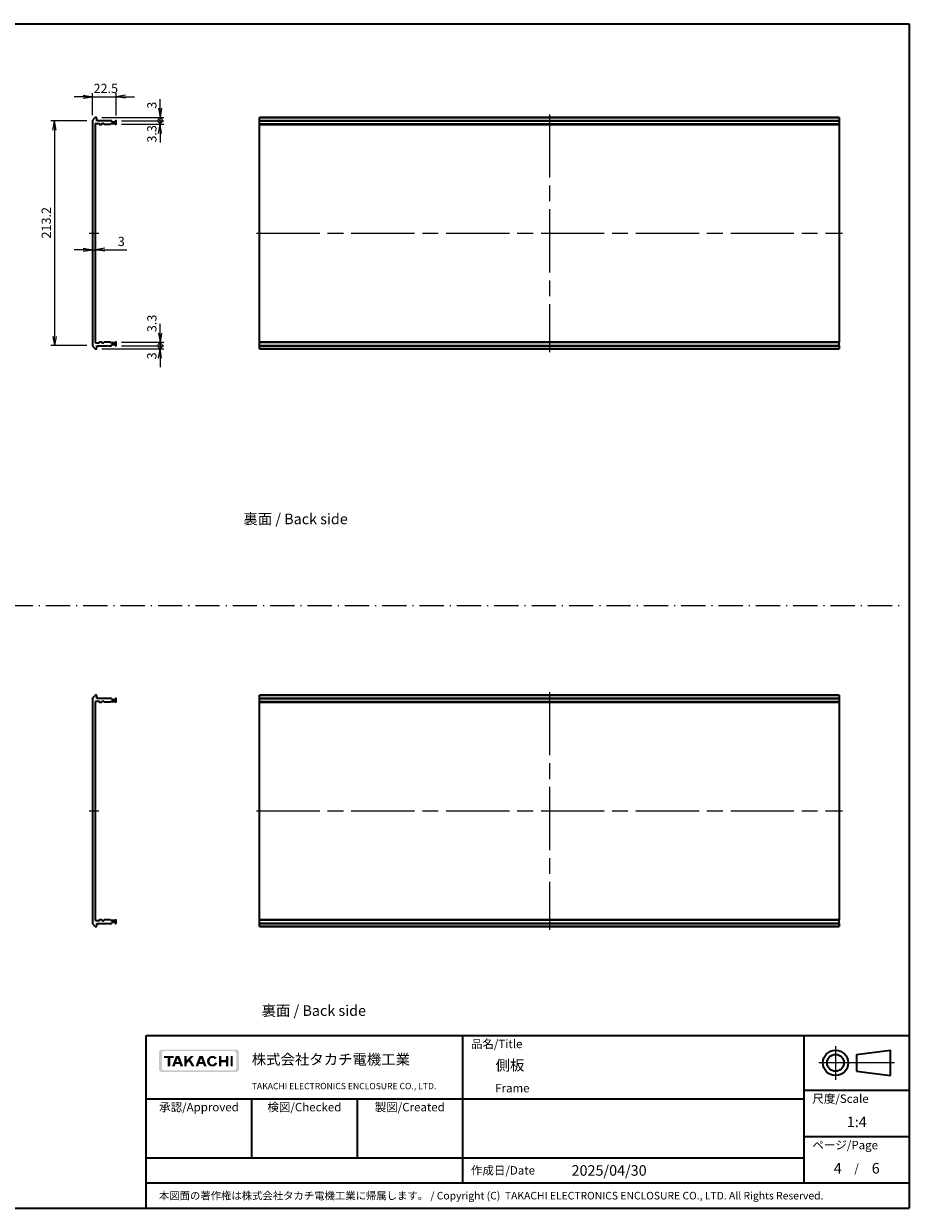
# Model space of a CAD drawing. Units: millimetres. Extents: x 72 to 11462, y 40 to 2569.
# Drawn here: x 7473 to 8314, y 40 to 1164 of the extents above; entities that cross this region are included whole.
import ezdxf
from ezdxf.enums import TextEntityAlignment as Align

# ---------------------------------------------------------------- set-up
doc = ezdxf.new("R2010")
doc.units = ezdxf.units.MM
doc.header["$LTSCALE"] = 5
for name, pattern in [('AM_ISO08W050', [18, 12, -1.5, 3, -1.5]), ('AM_ISO08W050x2', [9, 6, -0.75, 1.5, -0.75]), ('CHAIN', [0.35429999999999995, 0.2362, -0.0295, 0.0591, -0.0295]), ('DASH_DOT', [0.37, 0.24, -0.06, 0.01, -0.06])]:
    doc.linetypes.add(name, pattern=pattern)
doc.layers.get('Defpoints').update_dxf_attribs({"lineweight": 25})
for name, color, linetype, lineweight in [('AM_7', 4, 'AM_ISO08W050', 25), ('Border (ISO)', 7, 'Continuous', 35), ('Dimension (ISO)', 7, 'Continuous', 18), ('Dimension (ISO) @ 1', 7, 'Continuous', 18), ('Hatch (ISO)', 1, 'Continuous', 18), ('Sketch Geometry (ISO)', 7, 'Continuous', 18), ('Symbol (ISO)', 7, 'Continuous', 18), ('Title (ISO)', 7, 'Continuous', 35), ('Visible (ISO)', 7, 'Continuous', 35), ('Visible Narrow (ISO)', 7, 'Continuous', 25)]:
    doc.layers.add(name, color=color, linetype=linetype, lineweight=lineweight)
doc.styles.add('Note Text (TK)', font='MS PGothic.ttf')
doc.styles.add('文字スタイル40', font='MS PGothic.ttf')
doc.styles.add('文字スタイル67', font='arial.ttf')
doc.dimstyles.new('Default - Method 1b (TK)', dxfattribs={"dimscale": 5, "dimtxt": 2.5, "dimasz": 2.5, "dimexe": 1, "dimexo": 1.499999999999999, "dimgap": 1, "dimtad": 1, "dimdsep": 46, "dimtxsty": 'Note Text (TK)', "dimblk": 'OPEN', "dimcen": 0.09, "dimdle": 5, "dimclrd": 100, "dimclre": 100, "dimclrt": 7, "dimadec": 1, "dimazin": 1, "dimtfac": 1, "dimtmove": 0, "dimatfit": 3, "dimldrblk": 'OPEN', "dimfxl": 1, "dimtolj": 1, "dimlwd": -1, "dimlwe": -1, "dimarcsym": 0})

# ---------------------------------------------------------------- blocks, each defined once
blk = doc.blocks.new('図面枠 tk図枠')
at = {"layer": 'Border (ISO)'}
for p, q in [((14.5, 289), (405.4999999999999, 289)), ((14.5, 289), (14.5, 8)), ((405.4999999999999, 289), (405.4999999999999, 8)), ((14.5, 8), (405.4999999999999, 8))]:
    blk.add_line(p, q, dxfattribs=at)
blk = doc.blocks.new('表題欄 tk表題欄')
at = {"layer": 'Hatch (ISO)'}
h = blk.add_hatch(color=256, dxfattribs=at)
edge = h.paths.add_edge_path(flags=0)
edge.add_arc((95.444849922821, 237.346881026017), 0.5958259999999996, 269.9999999999897, 360)
edge.add_line((96.040675922821, 237.3468810260171), (96.04067592282095, 240.7585970260168))
edge.add_arc((95.44484992282096, 240.7585970260169), 0.5958259999999996, 0, 90.0000000000068)
edge.add_line((95.44484992282091, 241.3544230260169), (79.00658192282103, 241.3544230260169))
edge.add_arc((79.00658192282103, 240.7585970260169), 0.5958259999999996, 90, 180)
edge.add_line((78.41075592282102, 240.7585970260168), (78.41075592282081, 237.3468810260171))
edge.add_arc((79.00658192282081, 237.3468810260168), 0.5958259999999996, 180, 270.0000000000205)
edge.add_line((79.00658192282103, 236.7510550260168), (95.44484992282091, 236.751055026017))
edge = h.paths.add_edge_path()
edge.add_line((77.70882392282107, 241.0034570260169), (77.70882392282107, 237.1020210260171))
edge.add_arc((78.41075592282097, 237.102021026017), 0.7019319999998935, 180, 270.000000000008)
edge.add_line((78.41075592282105, 236.4000890260172), (96.04067592282101, 236.4000890260172))
edge.add_arc((96.040675922821, 237.102021026017), 0.7019319999998921, 270, 360)
edge.add_line((96.7426079228209, 237.1020210260171), (96.74260792282098, 241.0034570260169))
edge.add_arc((96.04067592282107, 241.003457026017), 0.7019319999998921, 0, 90.00000000000873)
edge.add_line((96.04067592282095, 241.705389026017), (78.41075592282105, 241.7053890260169))
edge.add_arc((78.41075592282105, 241.0034570260169), 0.7019319999999984, 90.00000000000072, 180)
for points in [[(78.94128592282102, 240.1954190260171), (78.94128592282102, 239.7056990260171), (79.79013392282097, 239.7056990260171), (79.79013392282097, 237.7060090260171), (80.37779792282102, 237.7060090260171), (80.37779792282102, 239.7056990260171), (81.22664592282104, 239.7056990260171), (81.22664592282104, 240.1954190260171)], [(85.55355153134052, 237.7060090260171), (84.81294043548178, 238.9396854897348), (84.28739592282106, 238.3724785432585), (84.28739592282106, 237.7060090260171), (83.76502792282103, 237.7060090260171), (83.76502792282103, 240.1954190260171), (84.28739592282106, 240.1954190260171), (84.28739592282106, 239.1472136578642), (85.2586086041826, 240.1954190260171), (85.97643794456017, 240.1954190260171), (85.18872726044239, 239.3452627384302), (86.172817922821, 237.7060090260171)], [(91.96090243223207, 240.1954190260171), (91.96090243223207, 237.7060090260171), (92.4791894322321, 237.7060090260171), (92.4791894322321, 238.7058540260171), (93.63819343223211, 238.7058540260171), (93.63819343223211, 237.7060090260171), (94.15648043223207, 237.7060090260171), (94.15648043223207, 240.1954190260171), (93.63819343223211, 240.1954190260171), (93.63819343223211, 239.195574026017), (92.4791894322321, 239.195574026017), (92.4791894322321, 240.1954190260171)], [(94.71149643223212, 240.1954190260171), (94.71149643223212, 237.7060090260171), (95.2338644322322, 237.7060090260171), (95.2338644322322, 240.1954190260171)]]:
    blk.add_hatch(color=256, dxfattribs=at).paths.add_polyline_path(points)
h = blk.add_hatch(color=256, dxfattribs=at)
h.paths.add_polyline_path([(82.45967999495221, 238.7589070260171), (81.8218998506899, 238.7589070260171), (82.14078992282104, 239.627313026017)], flags=0)
h.paths.add_polyline_path([(82.64850318183746, 238.2447010260171), (81.63307666380464, 238.2447010260171), (81.43526189659153, 237.7060090260171), (80.81854592282102, 237.7060090260171), (81.73268992282102, 240.1954190260171), (82.54888992282102, 240.1954190260171), (83.46303392282098, 237.7060090260171), (82.84631794905052, 237.7060090260171)])
h = blk.add_hatch(color=256, dxfattribs=at)
h.paths.add_polyline_path([(87.39654585068993, 238.7589070260171), (88.03432599495216, 238.7589070260171), (87.71543592282107, 239.627313026017)], flags=0)
h.paths.add_polyline_path([(87.00990789659151, 237.7060090260171), (87.20772266380467, 238.2447010260171), (88.22314918183736, 238.2447010260171), (88.42096394905047, 237.7060090260171), (89.03767992282091, 237.7060090260171), (88.123535922821, 240.1954190260171), (87.30733592282104, 240.1954190260171), (86.39319192282105, 237.7060090260171)])
h = blk.add_hatch(color=256, dxfattribs=at)
edge = h.paths.add_edge_path()
edge.add_arc((90.39257192282079, 238.9507140260171), 1.273272000000011, 38.55054079078439, 336.5820184016556)
edge.add_line((91.56096443223191, 238.4446700260172), (91.04202846323602, 238.6694270587604))
edge.add_ellipse((90.392571922821, 238.9507140260171), major_axis=(0, -0.7998759999999119), ratio=0.8673469387756529, start_angle=128.5505407907963, end_angle=426.582018401653, ccw=False)
edge.add_line((90.96328818027123, 239.4055047731898), (91.38834540645578, 239.7442231660233))
at = {"layer": 'Title (ISO)'}
for p, q in [((74.70882392282105, 245.052739026017), (255.7088239228211, 245.052739026017)), ((74.70882392282105, 204.052739026017), (74.70882392282105, 245.052739026017)), ((149.7088239228211, 245.052739026017), (149.7088239228211, 210.052739026017)), ((230.7088239228211, 245.052739026017), (230.7088239228211, 210.052739026017)), ((255.7088239228211, 245.052739026017), (255.7088239228211, 204.052739026017)), ((243.2088239228211, 240.552739026017), (251.2088239228211, 241.552739026017)), ((243.2088239228211, 240.552739026017), (243.2088239228211, 236.552739026017)), ((251.2088239228211, 235.552739026017), (251.2088239228211, 241.552739026017)), ((243.2088239228211, 236.552739026017), (251.2088239228211, 235.552739026017)), ((230.7088239228211, 232.052739026017), (255.7088239228211, 232.052739026017)), ((74.70882392282105, 230.052739026017), (230.7088239228211, 230.0527390260171)), ((99.70882392282105, 230.052739026017), (99.70882392282108, 216.052739026017)), ((124.708823922821, 230.052739026017), (124.708823922821, 216.052739026017)), ((230.7088239228211, 221.052739026017), (255.7088239228211, 221.052739026017)), ((74.70882392282105, 216.052739026017), (230.7088239228211, 216.052739026017)), ((255.7088239228211, 210.052739026017), (74.70882392282105, 210.052739026017)), ((74.70882392282105, 204.052739026017), (255.7088239228211, 204.052739026017))]:
    blk.add_line(p, q, dxfattribs=at)
at = {"layer": 'Title (ISO)', "color": 4, "linetype": 'CHAIN', "lineweight": 18, "ltscale": 8.889559745788574}
blk.add_line((238.2088239228211, 242.5527390260171), (238.2088239228211, 234.552739026017), dxfattribs=at)
at = {"layer": 'Title (ISO)', "color": 4, "linetype": 'CHAIN', "lineweight": 18, "ltscale": 20.00163269042969}
blk.add_line((252.2088239228211, 238.552739026017), (234.2088239228211, 238.552739026017), dxfattribs=at)
at = {"layer": 'Title (ISO)'}
for radius in [3, 2]:
    blk.add_circle((238.2088239228211, 238.5527390260171), radius, dxfattribs=at)
at = {"layer": 'Title (ISO)', "color": 1, "char_height": 2.000000029802322, "line_spacing_factor": 1.5, "style": 'Note Text (TK)'}
for s, insert, attachment_point in [('\\fＭＳ Ｐゴシック|b0|i0;{\\H2.0000;品名/Title}', (151.708823922821, 243.052739026017), 4), ('\\fＭＳ Ｐゴシック|b0|i0;{\\H2.0000;尺度/Scale}', (232.7088239228211, 230.052739026017), 4), ('\\fＭＳ Ｐゴシック|b0|i0;{\\H2.0000;承認/Approved}', (87.20882392282105, 228.052739026017), 5), ('\\fＭＳ Ｐゴシック|b0|i0;{\\H2.0000;検図/Checked}', (112.208823922821, 228.0527390260171), 5), ('\\fＭＳ Ｐゴシック|b0|i0;{\\H2.0000;製図/Created}', (137.208823922821, 228.052739026017), 5), ('\\fＭＳ Ｐゴシック|b0|i0;{\\H2.0000;ページ/Page}', (232.7088239228211, 219.052739026017), 4), ('\\fＭＳ Ｐゴシック|b0|i0;{\\H2.0000;作成日/Date}', (151.708823922821, 213.052739026017), 4)]:
    blk.add_mtext(s, dxfattribs=dict(at, insert=insert, attachment_point=attachment_point))
at = {"layer": 'Title (ISO)', "color": 7, "line_spacing_factor": 1.5, "style": 'Note Text (TK)'}
for s, insert, char_height, attachment_point in [('株式会社タカチ電機工業', (99.74260792282095, 239.052739026017), 2.5, 4), ('\\fArial|b0|i0;{\\H1.4986;TAKACHI ELECTRONICS ENCLOSURE CO., LTD.}', (99.74260792282095, 233.052739026017), 1.49859994649887, 4), ('\\fＭＳ Ｐゴシック|b0|i0;{\\H2.0000;/}', (243.2088239228211, 213.5527390260171), 2.000000029802322, 5), ('\\fＭＳ Ｐゴシック|b0|i0;{\\H1.8000;本図面の著作権は株式会社タカチ電機工業に帰属します。 / Copyright (C)\xa0 TAKACHI ELECTRONICS ENCLOSURE CO., LTD. All Rights Reserved.}', (77.70882392282107, 207.052739026017), 1.800000071525573, 4)]:
    blk.add_mtext(s, dxfattribs=dict(at, insert=insert, char_height=char_height, attachment_point=attachment_point))
at = {"layer": 'Title (ISO)', "color": 7}
for tag, p, height, style in [('<品名>_001', (157.5383693773665, 236.7885344805625), 2.5, 'Note Text (TK)'), ('<Title>_001', (157.708823922821, 231.5520568828656), 2.000000029802322, '文字スタイル67'), ('<型番>_001', (157.6576875571527, 219.9930798731327), 3.000000119209289, '文字スタイル40'), ('作成日_001', (175.5895057410029, 211.7814322078352), 2.5, 'Note Text (TK)'), ('<ページ_No.>_001', (237.9488807410029, 212.302739026017), 2.5, 'Note Text (TK)'), ('<総ページ数>_001', (246.7926307410029, 212.302739026017), 2.5, 'Note Text (TK)')]:
    blk.add_attdef(tag, p, '', height=height, dxfattribs=dict(at, style=style))
at = {"layer": 'Title (ISO)', "color": 7, "style": 'Note Text (TK)'}
for tag, p in [('<尺度>', (243.2088239228211, 224.552739026017)), ('<部品サイズ>', (112.208823922821, 213.052739026017))]:
    blk.add_attdef(tag, text='', height=2.5, dxfattribs=at).set_placement(p, align=Align.MIDDLE_CENTER)
blk = doc.blocks.new('_Open')
at = {"color": 0, "linetype": 'ByBlock', "lineweight": -2}
for p, q in [((-1, 0.1666666666666666), (0, 0)), ((-1, -0.1666666666666666), (0, 0)), ((0, 0), (-1, 0))]:
    blk.add_line(p, q, dxfattribs=at)
blk = doc.blocks.new('*D66')
at = {"layer": 'Defpoints', "color": 0}
for p in [(7560.94731978159, 1094.704121402123), (7538.447319781593, 1071.845506421567), (7560.94731978159, 1071.654121402127)]:
    blk.add_point(p, dxfattribs=at)
at = {"layer": 'Dimension (ISO)', "color": 100}
for p, q in [((7529.697319781593, 1094.704121402123), (7520.947319781594, 1094.704121402123)), ((7538.447319781593, 1077.095506421567), (7538.447319781593, 1098.204121402122)), ((7538.447319781593, 1094.704121402123), (7560.94731978159, 1094.704121402123)), ((7560.94731978159, 1076.904121402127), (7560.94731978159, 1098.204121402122)), ((7569.697319781589, 1094.704121402123), (7578.44731978159, 1094.704121402123))]:
    blk.add_line(p, q, dxfattribs=at)
at = {"layer": 'Dimension (ISO)', "color": 100, "xscale": 8.75, "yscale": 8.75, "zscale": 8.75}
blk.add_blockref('_Open', (7538.447319781593, 1094.704121402123), dxfattribs=at)
at = {"layer": 'Dimension (ISO)', "color": 100, "xscale": 8.75, "yscale": 8.75, "zscale": 8.75, "rotation": 180}
blk.add_blockref('_Open', (7560.94731978159, 1094.704121402123), dxfattribs=at)
at = {"layer": 'Dimension (ISO)', "color": 7, "insert": (7539.505558417956, 1102.579121402123), "char_height": 8.75, "attachment_point": 4, "style": 'Note Text (TK)'}
blk.add_mtext('\\A1;22.5', dxfattribs=at)
blk = doc.blocks.new('*D67')
at = {"layer": 'Defpoints', "color": 0}
for p in [(7538.447319781593, 949.5227389550708), (7541.447319781593, 949.5227389550708), (7541.447319781593, 948.8679774696355)]:
    blk.add_point(p, dxfattribs=at)
at = {"layer": 'Dimension (ISO)', "color": 100}
for p, q in [((7529.697319781593, 949.5227389550708), (7520.947319781594, 949.5227389550708)), ((7538.447319781593, 949.5227389550708), (7541.447319781593, 949.5227389550708)), ((7550.197319781593, 949.5227389550708), (7571.01834258443, 949.5227389550708))]:
    blk.add_line(p, q, dxfattribs=at)
at = {"layer": 'Dimension (ISO)', "color": 100, "xscale": 8.75, "yscale": 8.75, "zscale": 8.75}
blk.add_blockref('_Open', (7538.447319781593, 949.5227389550708), dxfattribs=at)
at = {"layer": 'Dimension (ISO)', "color": 100, "xscale": 8.75, "yscale": 8.75, "zscale": 8.75, "rotation": 180}
blk.add_blockref('_Open', (7541.447319781593, 949.5227389550708), dxfattribs=at)
at = {"layer": 'Dimension (ISO)', "color": 7, "insert": (7562.447319857158, 957.3977389550708), "char_height": 8.75, "attachment_point": 4, "style": 'Note Text (TK)'}
blk.add_mtext('\\A1;3', dxfattribs=at)
blk = doc.blocks.new('_DotSmall')
at = {"color": 0, "linetype": 'ByBlock', "const_width": 0.5}
blk.add_lwpolyline([(-0.0625, 0, 1), (0.0625, 0, 1)], format="xyb", close=True, dxfattribs=at)
blk = doc.blocks.new('*D68')
at = {"layer": 'Defpoints', "color": 0}
for p in [(7542.147319781594, 1074.954121402123), (7560.647319781594, 1071.954121402123), (7602.647319781624, 1074.954121402123)]:
    blk.add_point(p, dxfattribs=at)
at = {"layer": 'Dimension (ISO)', "color": 100}
for p, q in [((7602.647319781624, 1083.704121402123), (7602.647319781624, 1092.454121402123)), ((7547.397319781594, 1074.954121402123), (7606.147319781626, 1074.954121402123)), ((7565.897319781594, 1071.954121402123), (7606.147319781626, 1071.954121402123)), ((7602.647319781624, 1071.954121402123), (7602.647319781624, 1074.954121402123)), ((7602.647319781624, 1071.954121402123), (7602.647319781624, 1063.204121402123))]:
    blk.add_line(p, q, dxfattribs=at)
at = {"layer": 'Dimension (ISO)', "color": 100, "xscale": 8.75, "yscale": 8.75, "zscale": 8.75}
for name, p, rotation in [('_Open', (7602.647319781624, 1074.954121402123), 270), ('_DotSmall', (7602.647319781624, 1071.954121402123), 90)]:
    blk.add_blockref(name, p, dxfattribs=dict(at, rotation=rotation))
at = {"layer": 'Dimension (ISO)', "color": 7, "insert": (7594.77231978159, 1083.30483402342), "char_height": 8.75, "attachment_point": 4, "rotation": 90, "style": 'Note Text (TK)'}
blk.add_mtext('\\A1;3', dxfattribs=at)
blk = doc.blocks.new('*D69')
at = {"layer": 'Defpoints', "color": 0}
for p in [(7560.647319781594, 1071.954121402123), (7560.647319781594, 1068.654121402127), (7602.647319781635, 1071.954121402123)]:
    blk.add_point(p, dxfattribs=at)
at = {"layer": 'Dimension (ISO)', "color": 100}
for p, q in [((7602.647319781635, 1071.954121402123), (7602.647319781635, 1080.704121402123)), ((7565.897319781594, 1071.954121402123), (7606.147319781635, 1071.954121402123)), ((7565.897319781594, 1068.654121402127), (7606.147319781635, 1068.654121402127)), ((7602.647319781635, 1068.654121402127), (7602.647319781635, 1071.954121402123)), ((7602.647319781635, 1059.904121402127), (7602.647319781635, 1051.154121402127))]:
    blk.add_line(p, q, dxfattribs=at)
at = {"layer": 'Dimension (ISO)', "color": 100, "xscale": 8.75, "yscale": 8.75, "zscale": 8.75}
for name, p, rotation in [('_DotSmall', (7602.647319781635, 1071.954121402123), 270), ('_Open', (7602.647319781635, 1068.654121402127), 90)]:
    blk.add_blockref(name, p, dxfattribs=dict(at, rotation=rotation))
at = {"layer": 'Dimension (ISO)', "color": 7, "insert": (7594.77231978159, 1051.200150091526), "char_height": 8.75, "attachment_point": 4, "rotation": 90, "style": 'Note Text (TK)'}
blk.add_mtext('\\A1;3.3', dxfattribs=at)
blk = doc.blocks.new('*D70')
at = {"layer": 'Defpoints', "color": 0}
for p in [(7542.147319781594, 855.4541214021233), (7560.647319781594, 858.4541214021232), (7602.647319781628, 855.4541214021233)]:
    blk.add_point(p, dxfattribs=at)
at = {"layer": 'Dimension (ISO)', "color": 100}
for p, q in [((7602.647319781628, 858.4541214021232), (7602.647319781628, 867.2041214021232)), ((7547.397319781594, 855.4541214021233), (7606.147319781628, 855.4541214021233)), ((7565.897319781594, 858.4541214021232), (7606.147319781628, 858.4541214021232)), ((7602.647319781628, 858.4541214021232), (7602.647319781628, 855.4541214021233)), ((7602.647319781628, 846.7041214021232), (7602.647319781628, 837.9541214021232))]:
    blk.add_line(p, q, dxfattribs=at)
at = {"layer": 'Dimension (ISO)', "color": 100, "xscale": 8.75, "yscale": 8.75, "zscale": 8.75}
for name, p, rotation in [('_DotSmall', (7602.647319781628, 858.4541214021232), 270), ('_Open', (7602.647319781628, 855.4541214021233), 90)]:
    blk.add_blockref(name, p, dxfattribs=dict(at, rotation=rotation))
at = {"layer": 'Dimension (ISO)', "color": 7, "insert": (7594.77231978159, 845.4880567954202), "char_height": 8.75, "attachment_point": 4, "rotation": 90, "style": 'Note Text (TK)'}
blk.add_mtext('\\A1;3', dxfattribs=at)
blk = doc.blocks.new('*D71')
at = {"layer": 'Defpoints', "color": 0}
for p in [(7560.647319781594, 861.7541214021189), (7560.647319781594, 858.4541214021232), (7602.64731978164, 858.4541214021232)]:
    blk.add_point(p, dxfattribs=at)
at = {"layer": 'Dimension (ISO)', "color": 100}
for p, q in [((7602.64731978164, 870.5041214021189), (7602.64731978164, 879.254121402119)), ((7565.897319781594, 861.7541214021189), (7606.14731978164, 861.7541214021189)), ((7565.897319781594, 858.4541214021232), (7606.14731978164, 858.4541214021232)), ((7602.64731978164, 861.7541214021189), (7602.64731978164, 858.4541214021232)), ((7602.64731978164, 858.4541214021232), (7602.64731978164, 849.7041214021233))]:
    blk.add_line(p, q, dxfattribs=at)
at = {"layer": 'Dimension (ISO)', "color": 100, "xscale": 8.75, "yscale": 8.75, "zscale": 8.75}
for name, p, rotation in [('_Open', (7602.64731978164, 861.7541214021189), 270), ('_DotSmall', (7602.64731978164, 858.4541214021232), 90)]:
    blk.add_blockref(name, p, dxfattribs=dict(at, rotation=rotation))
at = {"layer": 'Dimension (ISO)', "color": 7, "insert": (7594.77231978159, 871.3347369589227), "char_height": 8.75, "attachment_point": 4, "rotation": 90, "style": 'Note Text (TK)'}
blk.add_mtext('\\A1;3.3', dxfattribs=at)
blk = doc.blocks.new('*D77')
at = {"layer": 'Defpoints', "color": 0}
for p in [(7538.447319781596, 1071.804121402122), (7502.447319781595, 858.6041214021247), (7538.447319781593, 858.6041214021247)]:
    blk.add_point(p, dxfattribs=at)
at = {"layer": 'Dimension (ISO)', "color": 100}
for p, q in [((7533.197319781597, 1071.804121402122), (7498.947319781596, 1071.804121402122)), ((7502.447319781595, 1063.054121402122), (7502.447319781595, 867.3541214021247)), ((7533.197319781594, 858.6041214021247), (7498.947319781596, 858.6041214021247))]:
    blk.add_line(p, q, dxfattribs=at)
at = {"layer": 'Dimension (ISO)', "color": 100, "xscale": 8.75, "yscale": 8.75, "zscale": 8.75}
for p, rotation in [((7502.447319781595, 1071.804121402122), 90), ((7502.447319781595, 858.6041214021247), 270)]:
    blk.add_blockref('_Open', p, dxfattribs=dict(at, rotation=rotation))
at = {"layer": 'Dimension (ISO)', "color": 7, "insert": (7494.572319781593, 960.2142020115657), "char_height": 8.75, "attachment_point": 4, "rotation": 90, "style": 'Note Text (TK)'}
blk.add_mtext('\\A1;213.2', dxfattribs=at)

msp = doc.modelspace()

# ---------------------------------------------------------------- linework, layer by layer
at = {"layer": 'AM_7'}
for p, q in [((7972.036621275441, 1077.954121402123), (7972.036621275441, 852.4541214021228)), ((7694.036621275441, 965.2041214021227), (8250.036621275442, 965.2041214021227)), ((7972.036621275441, 529.8132392922707), (7972.036621275441, 304.3132392922708)), ((7694.036621275441, 417.0632392922707), (8250.036621275442, 417.0632392922707))]:
    msp.add_line(p, q, dxfattribs=at)
at = {"layer": 'AM_7', "linetype": 'AM_ISO08W050x2'}
for p, q in [((7535.447319781593, 965.2041214021227), (7544.447319781593, 965.2041214021227)), ((7535.447319781593, 417.0632392922707), (7544.447319781593, 417.0632392922707))]:
    msp.add_line(p, q, dxfattribs=at)
at = {"layer": 'Sketch Geometry (ISO)', "color": 4, "linetype": 'DASH_DOT', "lineweight": 18, "ltscale": 19.16461944580078}
msp.add_line((6749.746139962117, 612.0000197038607), (8309.746139962117, 612.0000197038607), dxfattribs=at)
at = {"layer": 'Visible (ISO)'}
for p, q in [((7538.447319781593, 1071.845506421567), (7538.447319781593, 858.5627363826787)), ((7538.516853397713, 1072.037561741468), (7540.85736588151, 1074.846176722021)), ((7542.147319781594, 1074.954121402122), (7541.087832265389, 1074.954121402122)), ((7541.447319781593, 861.254121402122), (7541.447319781593, 1069.15412140212)), ((7541.747319781592, 1069.454121402123), (7544.647319781595, 1069.454121402123)), ((7542.447319781593, 1071.954121402123), (7542.447319781593, 1074.65412140212)), ((7551.947319781594, 1071.954121402123), (7542.447319781593, 1071.954121402123)), ((7544.947319781593, 1069.15412140212), (7544.947319781593, 1068.754121402125)), ((7545.247319781593, 1068.454121402123), (7547.147319781593, 1068.454121402123)), ((7547.447319781594, 1068.754121402125), (7547.447319781594, 1069.15412140212)), ((7547.747319781592, 1069.454121402123), (7548.57305571288, 1069.454121402123)), ((7549.409451815948, 1068.741989367765), (7548.785187747238, 1069.366253436477)), ((7549.621583850305, 1068.65412140212), (7555.273055712881, 1068.65412140212)), ((7552.447319781594, 1071.454121402123), (7551.947319781594, 1071.954121402123)), ((7552.947319781593, 1071.954121402123), (7552.447319781594, 1071.454121402123)), ((7556.32305571288, 1071.954121402123), (7552.947319781593, 1071.954121402123)), ((7555.809451815949, 1069.066253436482), (7555.485187747237, 1068.741989367765)), ((7556.021583850307, 1069.15412140212), (7559.523055712881, 1069.15412140212)), ((7556.535187747238, 1071.866253436478), (7556.85945181595, 1071.541989367768)), ((7556.947319781594, 1070.954121402123), (7556.947319781594, 1071.32985733341)), ((7559.647319781594, 1070.65412140212), (7557.247319781592, 1070.65412140212)), ((7560.059451815948, 1068.741989367765), (7559.735187747238, 1069.066253436482)), ((7559.947319781594, 1071.32985733341), (7559.947319781594, 1070.954121402123)), ((7560.035187747239, 1071.541989367768), (7560.35945181595, 1071.866253436478)), ((7560.271583850306, 1068.65412140212), (7560.647319781594, 1068.65412140212)), ((7560.647319781594, 1071.954121402123), (7560.571583850306, 1071.954121402123)), ((7560.947319781593, 1068.954121402123), (7560.947319781593, 1071.65412140212)), ((7697.036621275441, 1074.65412140212), (7697.036621275441, 1074.954121402122)), ((8247.036621275442, 1074.954121402122), (7697.036621275441, 1074.954121402122)), ((7697.036621275441, 1071.954121402123), (7697.036621275441, 1074.65412140212)), ((7697.036621275441, 1071.65412140212), (7697.036621275441, 1071.954121402123)), ((8247.036621275442, 1071.954121402123), (7697.036621275441, 1071.954121402123)), ((7697.036621275441, 1068.954121402123), (7697.036621275441, 1071.65412140212)), ((7697.036621275441, 1068.65412140212), (7697.036621275441, 1068.954121402123)), ((7697.036621275441, 1068.454121402123), (7697.036621275441, 1068.654121402127)), ((7697.036621275441, 1068.65412140212), (8247.036621275442, 1068.65412140212)), ((7697.036621275441, 1068.454121402123), (8247.036621275442, 1068.454121402123)), ((7697.036621275441, 861.954121402123), (7697.036621275441, 1068.454121402123)), ((8247.036621275442, 1074.954121402122), (8247.036621275442, 1074.65412140212)), ((8247.036621275442, 1074.65412140212), (8247.036621275442, 1071.954121402123)), ((8247.036621275442, 1071.954121402123), (8247.036621275442, 1071.65412140212)), ((8247.036621275442, 1071.65412140212), (8247.036621275442, 1068.954121402123)), ((8247.036621275442, 1068.954121402123), (8247.036621275442, 1068.65412140212)), ((8247.036621275442, 1068.654121402127), (8247.036621275442, 1068.454121402123)), ((8247.036621275442, 1068.454121402123), (8247.036621275442, 861.954121402123)), ((7540.85736588151, 855.5620660822242), (7538.516853397713, 858.3706810627772)), ((7541.087832265389, 855.4541214021227), (7542.147319781594, 855.4541214021227)), ((7544.647319781595, 860.954121402123), (7541.747319781592, 860.954121402123)), ((7542.447319781593, 855.754121402122), (7542.447319781593, 858.4541214021228)), ((7542.447319781593, 858.4541214021228), (7551.947319781594, 858.4541214021228)), ((7544.947319781593, 861.6541214021236), (7544.947319781593, 861.254121402122)), ((7547.147319781593, 861.954121402123), (7545.247319781593, 861.954121402123)), ((7547.447319781594, 861.254121402122), (7547.447319781594, 861.6541214021236)), ((7548.57305571288, 860.954121402123), (7547.747319781592, 860.954121402123)), ((7548.785187747238, 861.0419893677681), (7549.409451815948, 861.6662534364804)), ((7555.273055712881, 861.7541214021221), (7549.621583850305, 861.7541214021221)), ((7551.947319781594, 858.4541214021228), (7552.447319781594, 858.9541214021227)), ((7552.447319781594, 858.9541214021227), (7552.947319781593, 858.4541214021228)), ((7552.947319781593, 858.4541214021228), (7556.32305571288, 858.4541214021228)), ((7555.485187747237, 861.6662534364804), (7555.809451815949, 861.3419893677674)), ((7559.523055712881, 861.254121402122), (7556.021583850307, 861.254121402122)), ((7556.85945181595, 858.8662534364813), (7556.535187747238, 858.5419893677681)), ((7556.947319781594, 859.0783854708352), (7556.947319781594, 859.4541214021228)), ((7557.247319781592, 859.7541214021221), (7559.647319781594, 859.7541214021221)), ((7559.735187747238, 861.3419893677674), (7560.059451815948, 861.6662534364804)), ((7559.947319781594, 859.4541214021228), (7559.947319781594, 859.0783854708352)), ((7560.35945181595, 858.5419893677681), (7560.035187747239, 858.8662534364813)), ((7560.271583850306, 861.7541214021221), (7560.647319781594, 861.7541214021221)), ((7560.571583850306, 858.4541214021228), (7560.647319781594, 858.4541214021228)), ((7560.947319781593, 858.7541214021221), (7560.947319781593, 861.4541214021228)), ((7697.036621275441, 861.7541214021221), (7697.036621275441, 861.954121402123)), ((8247.036621275442, 861.954121402123), (7697.036621275441, 861.954121402123)), ((7697.036621275441, 861.4541214021228), (7697.036621275441, 861.7541214021221)), ((8247.036621275442, 861.7541214021221), (7697.036621275441, 861.7541214021221)), ((7697.036621275441, 858.7541214021221), (7697.036621275441, 861.4541214021228)), ((7697.036621275441, 858.4541214021228), (7697.036621275441, 858.7541214021221)), ((7697.036621275441, 855.754121402122), (7697.036621275441, 858.4541214021228)), ((7697.036621275441, 858.4541214021228), (8247.036621275442, 858.4541214021228)), ((7697.036621275441, 855.4541214021227), (7697.036621275441, 855.754121402122)), ((7697.036621275441, 855.4541214021227), (8247.036621275442, 855.4541214021227)), ((8247.036621275442, 861.954121402123), (8247.036621275442, 861.7541214021221)), ((8247.036621275442, 861.7541214021221), (8247.036621275442, 861.4541214021228)), ((8247.036621275442, 858.7541214021221), (8247.036621275442, 861.4541214021228)), ((8247.036621275442, 858.7541214021221), (8247.036621275442, 858.4541214021228)), ((8247.036621275442, 858.4541214021228), (8247.036621275442, 855.754121402122)), ((8247.036621275442, 855.754121402122), (8247.036621275442, 855.4541214021227)), ((7538.447319781593, 523.7046243117182), (7538.447319781593, 310.4218542728268)), ((7538.516853397713, 523.8966796316162), (7540.85736588151, 526.7052946121693)), ((7542.147319781594, 526.8132392922707), (7541.087832265389, 526.8132392922707)), ((7541.447319781593, 313.11323929227), (7541.447319781593, 521.0132392922714)), ((7541.747319781592, 521.3132392922707), (7544.647319781595, 521.3132392922707)), ((7542.447319781593, 523.8132392922707), (7542.447319781593, 526.5132392922715)), ((7551.947319781594, 523.8132392922707), (7542.447319781593, 523.8132392922707)), ((7544.947319781593, 521.0132392922714), (7544.947319781593, 520.6132392922699)), ((7545.247319781593, 520.3132392922707), (7547.147319781593, 520.3132392922707)), ((7547.447319781594, 520.6132392922699), (7547.447319781594, 521.0132392922714)), ((7547.747319781592, 521.3132392922707), (7548.57305571288, 521.3132392922707)), ((7549.409451815948, 520.6011072579167), (7548.785187747238, 521.225371326629)), ((7549.621583850305, 520.5132392922714), (7555.273055712881, 520.5132392922714)), ((7552.447319781594, 523.3132392922707), (7551.947319781594, 523.8132392922707)), ((7552.947319781593, 523.8132392922707), (7552.447319781594, 523.3132392922707)), ((7556.32305571288, 523.8132392922707), (7552.947319781593, 523.8132392922707)), ((7555.809451815949, 520.9253713266262), (7555.485187747237, 520.6011072579167)), ((7556.021583850307, 521.0132392922714), (7559.523055712881, 521.0132392922714)), ((7556.535187747238, 523.7253713266253), (7556.85945181595, 523.401107257916)), ((7556.947319781594, 522.8132392922707), (7556.947319781594, 523.1889752235583)), ((7559.647319781594, 522.5132392922715), (7557.247319781592, 522.5132392922715)), ((7560.059451815948, 520.6011072579167), (7559.735187747238, 520.9253713266262)), ((7559.947319781594, 523.1889752235583), (7559.947319781594, 522.8132392922707)), ((7560.035187747239, 523.401107257916), (7560.35945181595, 523.7253713266253)), ((7560.271583850306, 520.5132392922714), (7560.647319781594, 520.5132392922714)), ((7560.647319781594, 523.8132392922707), (7560.571583850306, 523.8132392922707)), ((7560.947319781593, 520.8132392922707), (7560.947319781593, 523.5132392922714)), ((7697.036621275441, 526.5132392922715), (7697.036621275441, 526.8132392922707)), ((8247.036621275442, 526.8132392922707), (7697.036621275441, 526.8132392922707)), ((7697.036621275441, 523.8132392922707), (7697.036621275441, 526.5132392922715)), ((7697.036621275441, 523.5132392922714), (7697.036621275441, 523.8132392922707)), ((8247.036621275442, 523.8132392922707), (7697.036621275441, 523.8132392922707)), ((7697.036621275441, 520.8132392922707), (7697.036621275441, 523.5132392922714)), ((7697.036621275441, 520.5132392922714), (7697.036621275441, 520.8132392922707)), ((7697.036621275441, 520.3132392922707), (7697.036621275441, 520.5132392922714)), ((7697.036621275441, 520.5132392922714), (8247.036621275442, 520.5132392922714)), ((7697.036621275441, 520.3132392922707), (8247.036621275442, 520.3132392922707)), ((7697.036621275441, 313.8132392922707), (7697.036621275441, 520.3132392922707)), ((8247.036621275442, 526.8132392922707), (8247.036621275442, 526.5132392922715)), ((8247.036621275442, 526.5132392922715), (8247.036621275442, 523.8132392922707)), ((8247.036621275442, 523.8132392922707), (8247.036621275442, 523.5132392922714)), ((8247.036621275442, 523.5132392922714), (8247.036621275442, 520.8132392922707)), ((8247.036621275442, 520.8132392922707), (8247.036621275442, 520.5132392922714)), ((8247.036621275442, 520.5132392922714), (8247.036621275442, 520.3132392922707)), ((8247.036621275442, 520.3132392922707), (8247.036621275442, 313.8132392922707)), ((7540.85736588151, 307.4211839723721), (7538.516853397713, 310.2297989529252)), ((7541.087832265389, 307.3132392922707), (7542.147319781594, 307.3132392922707)), ((7544.647319781595, 312.8132392922708), (7541.747319781592, 312.8132392922708)), ((7542.447319781593, 307.61323929227), (7542.447319781593, 310.3132392922707)), ((7542.447319781593, 310.3132392922707), (7551.947319781594, 310.3132392922707)), ((7544.947319781593, 313.5132392922715), (7544.947319781593, 313.11323929227)), ((7547.147319781593, 313.8132392922707), (7545.247319781593, 313.8132392922707)), ((7547.447319781594, 313.11323929227), (7547.447319781594, 313.5132392922715)), ((7548.57305571288, 312.8132392922708), (7547.747319781592, 312.8132392922708)), ((7548.785187747238, 312.901107257916), (7549.409451815948, 313.5253713266284)), ((7555.273055712881, 313.61323929227), (7549.621583850305, 313.61323929227)), ((7551.947319781594, 310.3132392922707), (7552.447319781594, 310.8132392922708)), ((7552.447319781594, 310.8132392922708), (7552.947319781593, 310.3132392922707)), ((7552.947319781593, 310.3132392922707), (7556.32305571288, 310.3132392922707)), ((7555.485187747237, 313.5253713266284), (7555.809451815949, 313.2011072579153)), ((7559.523055712881, 313.11323929227), (7556.021583850307, 313.11323929227)), ((7556.85945181595, 310.7253713266291), (7556.535187747238, 310.401107257916)), ((7556.947319781594, 310.9375033609831), (7556.947319781594, 311.3132392922707)), ((7557.247319781592, 311.61323929227), (7559.647319781594, 311.61323929227)), ((7559.735187747238, 313.2011072579153), (7560.059451815948, 313.5253713266284)), ((7559.947319781594, 311.3132392922707), (7559.947319781594, 310.9375033609831)), ((7560.35945181595, 310.401107257916), (7560.035187747239, 310.7253713266291)), ((7560.271583850306, 313.61323929227), (7560.647319781594, 313.61323929227)), ((7560.571583850306, 310.3132392922707), (7560.647319781594, 310.3132392922707)), ((7560.947319781593, 310.61323929227), (7560.947319781593, 313.3132392922707)), ((7697.036621275441, 313.61323929227), (7697.036621275441, 313.8132392922707)), ((8247.036621275442, 313.8132392922707), (7697.036621275441, 313.8132392922707)), ((7697.036621275441, 313.3132392922707), (7697.036621275441, 313.61323929227)), ((8247.036621275442, 313.61323929227), (7697.036621275441, 313.61323929227)), ((7697.036621275441, 310.61323929227), (7697.036621275441, 313.3132392922707)), ((7697.036621275441, 310.3132392922707), (7697.036621275441, 310.61323929227)), ((7697.036621275441, 307.61323929227), (7697.036621275441, 310.3132392922707)), ((7697.036621275441, 310.3132392922707), (8247.036621275442, 310.3132392922707)), ((7697.036621275441, 307.3132392922707), (7697.036621275441, 307.61323929227)), ((7697.036621275441, 307.3132392922707), (8247.036621275442, 307.3132392922707)), ((8247.036621275442, 313.8132392922707), (8247.036621275442, 313.61323929227)), ((8247.036621275442, 313.61323929227), (8247.036621275442, 313.3132392922707)), ((8247.036621275442, 310.61323929227), (8247.036621275442, 313.3132392922707)), ((8247.036621275442, 310.61323929227), (8247.036621275442, 310.3132392922707)), ((8247.036621275442, 310.3132392922707), (8247.036621275442, 307.61323929227)), ((8247.036621275442, 307.61323929227), (8247.036621275442, 307.3132392922707))]:
    msp.add_line(p, q, dxfattribs=at)
for centre, radius, start, end in [((7538.747319781592, 1071.845506421567), 0.3, 140.1944289077158, 180), ((7541.087832265389, 1074.65412140212), 0.3, 89.99999999989578, 140.1944289077158), ((7541.747319781592, 1069.15412140212), 0.3, 90, 180), ((7542.147319781594, 1074.65412140212), 0.3, 0, 90), ((7544.647319781595, 1069.15412140212), 0.3, 0, 90), ((7545.247319781593, 1068.754121402125), 0.3, 180, 270), ((7547.147319781593, 1068.754121402125), 0.3, 270, 0), ((7547.747319781592, 1069.15412140212), 0.3, 90, 180), ((7548.57305571288, 1069.15412140212), 0.2999999999999999, 44.99999999992371, 90), ((7549.621583850305, 1068.954121402123), 0.3, 224.9999999999237, 270), ((7555.273055712881, 1068.954121402123), 0.3, 270, 315.0000000000763), ((7556.021583850307, 1068.854121402124), 0.3, 90, 135.0000000000763), ((7556.32305571288, 1071.65412140212), 0.3, 44.99999999992371, 90), ((7556.647319781593, 1071.32985733341), 0.3, 0, 44.99999999992371), ((7557.247319781592, 1070.954121402123), 0.3, 180, 270), ((7559.523055712881, 1068.854121402124), 0.3, 44.99999999992371, 90), ((7559.647319781594, 1070.954121402123), 0.3, 270, 0), ((7560.247319781592, 1071.32985733341), 0.3, 135.0000000000763, 180), ((7560.271583850306, 1068.954121402123), 0.3, 224.9999999999237, 270), ((7560.571583850306, 1071.65412140212), 0.3, 90, 135.0000000000763), ((7560.647319781594, 1071.65412140212), 0.3, 0, 90), ((7560.647319781594, 1068.954121402123), 0.3, 270, 0), ((7538.747319781592, 858.5627363826787), 0.3, 180, 219.8055710922842), ((7541.087832265389, 855.754121402122), 0.3, 219.8055710922842, 270), ((7541.747319781592, 861.254121402122), 0.3, 180, 270), ((7542.147319781594, 855.754121402122), 0.3, 270, 0), ((7544.647319781595, 861.254121402122), 0.3, 270, 0), ((7545.247319781593, 861.6541214021236), 0.3, 90, 180), ((7547.147319781593, 861.6541214021236), 0.3, 0, 90), ((7547.747319781592, 861.254121402122), 0.3, 180, 270), ((7548.57305571288, 861.254121402122), 0.3, 270, 315.0000000000763), ((7549.621583850305, 861.4541214021228), 0.3, 90, 135.0000000000763), ((7555.273055712881, 861.4541214021228), 0.3, 44.99999999992371, 90), ((7556.021583850307, 861.554121402125), 0.3, 224.9999999999237, 270), ((7556.32305571288, 858.7541214021221), 0.3000000000000001, 270, 315.0000000000763), ((7556.647319781593, 859.0783854708352), 0.3, 315.0000000000763, 0), ((7557.247319781592, 859.4541214021228), 0.3, 90, 180), ((7559.523055712881, 861.554121402125), 0.3, 270, 315.0000000000763), ((7559.647319781594, 859.4541214021228), 0.3, 0, 90), ((7560.247319781592, 859.0783854708352), 0.3, 180, 224.9999999999237), ((7560.271583850306, 861.4541214021228), 0.3, 90, 135.0000000000763), ((7560.571583850306, 858.7541214021221), 0.3, 224.9999999999237, 270), ((7560.647319781594, 861.4541214021228), 0.3, 0, 90), ((7560.647319781594, 858.7541214021221), 0.3, 270, 0), ((7538.747319781592, 523.7046243117182), 0.3, 140.1944289077158, 180), ((7541.087832265389, 526.5132392922715), 0.3, 89.99999999989578, 140.1944289077158), ((7541.747319781592, 521.0132392922714), 0.3, 90, 180), ((7542.147319781594, 526.5132392922715), 0.3, 0, 90), ((7544.647319781595, 521.0132392922714), 0.3, 0, 90), ((7545.247319781593, 520.6132392922699), 0.3, 180, 270), ((7547.147319781593, 520.6132392922699), 0.3, 270, 0), ((7547.747319781592, 521.0132392922714), 0.3, 90, 180), ((7548.57305571288, 521.0132392922714), 0.2999999999999999, 44.99999999992371, 90), ((7549.621583850305, 520.8132392922707), 0.3, 224.9999999999237, 270), ((7555.273055712881, 520.8132392922707), 0.3, 270, 315.0000000000763), ((7556.021583850307, 520.7132392922722), 0.3, 90, 135.0000000000763), ((7556.32305571288, 523.5132392922714), 0.3, 44.99999999992371, 90), ((7556.647319781593, 523.1889752235583), 0.3, 0, 44.99999999992371), ((7557.247319781592, 522.8132392922707), 0.3, 180, 270), ((7559.523055712881, 520.7132392922722), 0.3, 44.99999999992371, 90), ((7559.647319781594, 522.8132392922707), 0.3, 270, 0), ((7560.247319781592, 523.1889752235583), 0.3, 135.0000000000763, 180), ((7560.271583850306, 520.8132392922707), 0.3, 224.9999999999237, 270), ((7560.571583850306, 523.5132392922714), 0.3, 90, 135.0000000000763), ((7560.647319781594, 523.5132392922714), 0.3, 0, 90), ((7560.647319781594, 520.8132392922707), 0.3, 270, 0), ((7538.747319781592, 310.4218542728268), 0.3, 180, 219.8055710922842), ((7541.087832265389, 307.61323929227), 0.3, 219.8055710922842, 270), ((7541.747319781592, 313.11323929227), 0.3, 180, 270), ((7542.147319781594, 307.61323929227), 0.3, 270, 0), ((7544.647319781595, 313.11323929227), 0.3, 270, 0), ((7545.247319781593, 313.5132392922715), 0.3, 90, 180), ((7547.147319781593, 313.5132392922715), 0.3, 0, 90), ((7547.747319781592, 313.11323929227), 0.3, 180, 270), ((7548.57305571288, 313.11323929227), 0.3, 270, 315.0000000000763), ((7549.621583850305, 313.3132392922707), 0.3, 90, 135.0000000000763), ((7555.273055712881, 313.3132392922707), 0.3, 44.99999999992371, 90), ((7556.021583850307, 313.4132392922729), 0.3, 224.9999999999237, 270), ((7556.32305571288, 310.61323929227), 0.3000000000000001, 270, 315.0000000000763), ((7556.647319781593, 310.9375033609831), 0.3, 315.0000000000763, 0), ((7557.247319781592, 311.3132392922707), 0.3, 90, 180), ((7559.523055712881, 313.4132392922729), 0.3, 270, 315.0000000000763), ((7559.647319781594, 311.3132392922707), 0.3, 0, 90), ((7560.247319781592, 310.9375033609831), 0.3, 180, 224.9999999999237), ((7560.271583850306, 313.3132392922707), 0.3, 90, 135.0000000000763), ((7560.571583850306, 310.61323929227), 0.3, 224.9999999999237, 270), ((7560.647319781594, 313.3132392922707), 0.3, 0, 90), ((7560.647319781594, 310.61323929227), 0.3, 270, 0)]:
    msp.add_arc(centre, radius, start, end, dxfattribs=at)
at = {"layer": 'Visible Narrow (ISO)'}
for p, q in [((7697.036621275441, 1074.65412140212), (8247.036621275442, 1074.65412140212)), ((7697.036621275441, 1071.65412140212), (8247.036621275442, 1071.65412140212)), ((8247.036621275442, 1068.954121402123), (7697.036621275441, 1068.954121402123)), ((7697.036621275441, 861.4541214021228), (8247.036621275442, 861.4541214021228)), ((8247.036621275442, 858.7541214021221), (7697.036621275441, 858.7541214021221)), ((8247.036621275442, 855.754121402122), (7697.036621275441, 855.754121402122)), ((7697.036621275441, 526.5132392922715), (8247.036621275442, 526.5132392922715)), ((7697.036621275441, 523.5132392922714), (8247.036621275442, 523.5132392922714)), ((8247.036621275442, 520.8132392922707), (7697.036621275441, 520.8132392922707)), ((7697.036621275441, 313.3132392922707), (8247.036621275442, 313.3132392922707)), ((8247.036621275442, 310.61323929227), (7697.036621275441, 310.61323929227)), ((8247.036621275442, 307.61323929227), (7697.036621275441, 307.61323929227))]:
    msp.add_line(p, q, dxfattribs=at)

# ---------------------------------------------------------------- block references
at = {"xscale": 4, "yscale": 4, "zscale": 4}
msp.add_blockref('図面枠 tk図枠', (6691.500000000004, 8.000000000007274), dxfattribs=at)
ref = msp.add_blockref('表題欄 tk表題欄', (7290.664704308714, -776.2109561040634), dxfattribs=dict(xscale=4, yscale=4, zscale=4))
ref.add_attrib('<品名>_001', '側板', (7920.98863636364, 170.7727272727345), dxfattribs={"layer": 'Title (ISO)', "color": 7, "height": 10, "style": 'Note Text (TK)'})
ref.add_attrib('<尺度>_001', '1:4', (8254.210227272732, 117.0000000000072), dxfattribs={"layer": 'Title (ISO)', "color": 7, "height": 10, "style": 'Note Text (TK)'})
ref.add_attrib('作成日_001', '2025/04/30', (7993.022727272732, 70.91477272728001), dxfattribs={"layer": 'Title (ISO)', "color": 7, "height": 10, "style": 'Note Text (TK)'})
ref.add_attrib('<Title>_001', 'Frame', (7920.583219631637, 150.0654842524289), dxfattribs={"layer": 'Title (ISO)', "color": 7, "height": 8.00000011920929, "style": '文字スタイル67'})
ref.add_attrib('<ページ_No.>_001', '4', (8241.83522727273, 73.00000000000728), dxfattribs={"layer": 'Title (ISO)', "color": 7, "height": 10, "style": 'Note Text (TK)'})
ref.add_attrib('<総ページ数>_001', '6', (8277.86363636364, 73.00000000000728), dxfattribs={"layer": 'Title (ISO)', "color": 7, "height": 10, "style": 'Note Text (TK)'})

# ---------------------------------------------------------------- texts
at = {"layer": 'Symbol (ISO)', "color": 7, "char_height": 10, "attachment_point": 4, "line_spacing_factor": 1.5, "style": 'Note Text (TK)'}
for insert in [(7681.614682053271, 694.1011316729418), (7698.926792436624, 227.5936978238897)]:
    msp.add_mtext('\\fＭＳ Ｐゴシック|b0|i0;裏面 / Back side', dxfattribs=dict(at, insert=insert))

# ---------------------------------------------------------------- dimensions: what is measured, and where the dimension line sits
at = {"layer": 'Dimension (ISO) @ 1', "color": 100}
for base, p1, p2, angle, override, picture, middle in [((7560.94731978159, 1094.704121402123), (7538.447319781593, 1071.845506421567), (7560.94731978159, 1071.654121402127), 180, {"dimscale": 1, "dimtxt": 8.75, "dimasz": 8.75, "dimexe": 3.5, "dimexo": 5.249999999999999, "dimgap": 3.5, "dimdec": 2, "dimcen": 0.315, "dimtol": 0, "dimlim": 0, "dimtp": 0, "dimtm": 0, "dimtdec": 2, "dimtix": 0, "dimtofl": 1, "dimtmove": 0, "dimatfit": 1}, '*D66', (7549.697319781592, 1094.704121402123)), ((7602.647319781624, 1074.954121402123), (7560.64731978159, 1071.954121402123), (7542.14731978159, 1074.954121402122), 270, {"dimscale": 1, "dimtxt": 8.75, "dimasz": 8.75, "dimexe": 3.5, "dimexo": 5.249999999999999, "dimgap": 3.5, "dimblk1": 'DotSmall', "dimsah": 1, "dimcen": 0.315, "dimdle": 0, "dimtix": 0, "dimtofl": 1, "dimtmove": 1, "dimatfit": 1}, '*D68', (7602.64731978159, 1085.840345387056)), ((7602.647319781635, 1071.954121402123), (7560.64731978159, 1068.654121402127), (7560.64731978159, 1071.954121402123), 270, {"dimscale": 1, "dimtxt": 8.75, "dimasz": 8.75, "dimexe": 3.5, "dimexo": 5.249999999999999, "dimgap": 3.5, "dimblk2": 'DotSmall', "dimsah": 1, "dimcen": 0.315, "dimdle": 0, "dimtix": 0, "dimtofl": 1, "dimtmove": 1, "dimatfit": 1}, '*D69', (7602.64731978159, 1058.210093273344)), ((7502.447319781595, 858.6041214021247), (7538.447319781593, 1071.804121402121), (7538.447319781589, 858.6041214021243), 90, {"dimscale": 1, "dimtxt": 8.75, "dimasz": 8.75, "dimexe": 3.5, "dimexo": 5.249999999999999, "dimgap": 3.5, "dimcen": 0.315, "dimtix": 0, "dimtofl": 0, "dimtmove": 0, "dimatfit": 1}, '*D77', (7502.447319781594, 973.5877815570201)), ((7541.447319781593, 949.5227389550708), (7538.447319781593, 949.5227389550708), (7541.447319781593, 948.8679774696355), 180, {"dimscale": 1, "dimtxt": 8.75, "dimasz": 8.75, "dimexe": 3.5, "dimexo": 5.249999999999999, "dimgap": 3.5, "dimcen": 0.315, "dimse1": 1, "dimse2": 1, "dimtix": 0, "dimtofl": 1, "dimtmove": 0, "dimatfit": 1}, '*D67', (7564.982831220794, 949.5227389550708)), ((7602.64731978164, 858.4541214021232), (7560.64731978159, 861.7541214021185), (7560.64731978159, 858.4541214021228), 90, {"dimscale": 1, "dimtxt": 8.75, "dimasz": 8.75, "dimexe": 3.5, "dimexo": 5.249999999999999, "dimgap": 3.5, "dimblk2": 'DotSmall', "dimsah": 1, "dimcen": 0.315, "dimdle": 0, "dimtix": 0, "dimtofl": 1, "dimtmove": 1, "dimatfit": 1}, '*D71', (7602.64731978159, 878.3446801407407)), ((7602.647319781628, 855.4541214021233), (7560.64731978159, 858.4541214021228), (7542.14731978159, 855.4541214021227), 90, {"dimscale": 1, "dimtxt": 8.75, "dimasz": 8.75, "dimexe": 3.5, "dimexo": 5.249999999999999, "dimgap": 3.5, "dimblk1": 'DotSmall', "dimsah": 1, "dimcen": 0.315, "dimdle": 0, "dimtix": 0, "dimtofl": 1, "dimtmove": 1, "dimatfit": 1}, '*D70', (7602.64731978159, 848.0235681590565))]:
    dim = msp.add_linear_dim(base=base, p1=p1, p2=p2, angle=angle, dimstyle='Default - Method 1b (TK)', override=override, dxfattribs=at)
    dim.commit()
    dim.dimension.update_dxf_attribs({"geometry": picture, "text_midpoint": middle, "dimtype": 128})

doc.saveas('drawing.dxf')
